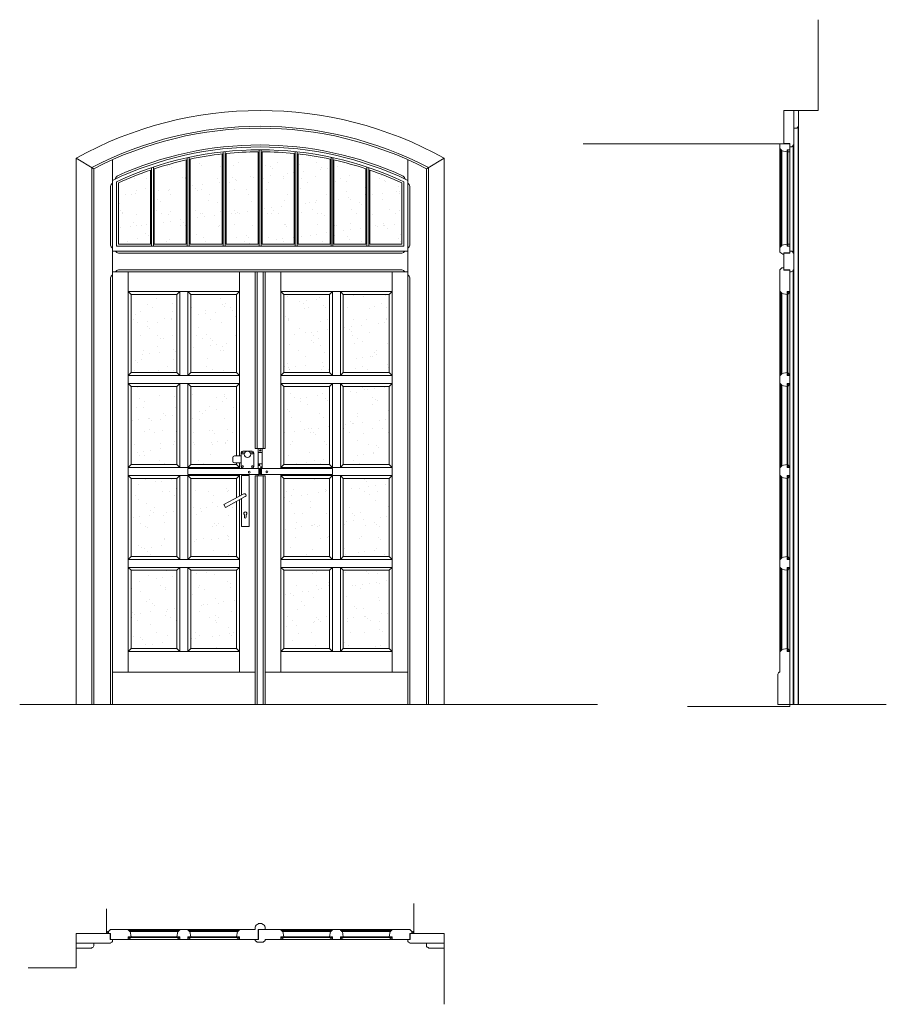
# Model space of a CAD drawing. Units: millimetres. Extents: x -27106 to 104270, y -67064 to 19437.
# Drawn here: x 42677 to 43117, y -13546 to -13046 of the extents above; entities that cross this region are included whole.
import ezdxf

# ---------------------------------------------------------------- set-up
doc = ezdxf.new("R2010")
doc.units = ezdxf.units.MM
for name, color, linetype, lineweight, true_color in [('A_CIENKA', 7, 'Continuous', 9, 0x8c8c8c), ('A_OKNA I DRZWI widok', 7, 'Continuous', 9, 0x8c8c8c), ('A_okucia zabytkowe', 7, 'Continuous', 9, 0x8c8c8c), ('A_skrzydlo', 7, 'Continuous', 9, 0x8c8c8c), ('A_SZKLO', 7, 'Continuous', 9, 0x8c8c8c), ('A_szyba', 7, 'Continuous', 9, 0x8c8c8c), ('A_WIDOK', 7, 'Continuous', 9, 0x8c8c8c), ('ściany 1', 7, 'Continuous', 9, 0x8c8c8c)]:
    doc.layers.add(name, color=color, linetype=linetype, lineweight=lineweight, true_color=true_color)

msp = doc.modelspace()

# ---------------------------------------------------------------- hatches: boundary and pattern name
at = {"layer": 'A_SZKLO'}
h = msp.add_hatch(dxfattribs=at)
h.set_pattern_fill('AR-SAND,_O', color=256, scale=0.25)
h.set_pattern_definition([(37.5, (42727.35, -13365.517), (-0.4, 12.23533), [0, -9.652, 0, -10.795, 0, -10.31875]), (7.5, (42727.35, -13365.517), (11.2381, 17.9206), [0, -5.207, 0, -8.6995, 0, -3.33375]), (327.5, (42719.54, -13365.517), (19.7748, 0.03593), [0, -3.175, 0, -11.43, 0, -14.9225]), (317.5, (42719.54, -13365.517), (19.0889, 5.5732), [0, -1.5875, 0, -7.493, 0, -8.5725])])
h.paths.add_polyline_path([(42871.35, -13128.87, 0.025557), (42855.1, -13122.34), (42855.1, -13160.02), (42871.35, -13160.02)])
h.paths.add_polyline_path([(42853.1, -13121.66, 0.0246), (42836.85, -13117.17), (42836.85, -13160.02), (42853.1, -13160.02)])
h.paths.add_polyline_path([(42834.85, -13116.73, 0.024019), (42818.6, -13114.1), (42818.6, -13160.02), (42834.85, -13160.02)])
h.paths.add_polyline_path([(42816.6, -13113.89, 0.023743), (42800.35, -13113.02), (42800.35, -13160.02), (42816.6, -13160.02)])
h.paths.add_polyline_path([(42798.35, -13113.02, 0.023743), (42782.1, -13113.89), (42782.1, -13160.02), (42798.35, -13160.02)])
h.paths.add_polyline_path([(42780.1, -13114.1, 0.024019), (42763.85, -13116.73), (42763.85, -13160.02), (42780.1, -13160.02)])
h.paths.add_polyline_path([(42761.85, -13117.17, 0.0246), (42745.6, -13121.66), (42745.6, -13160.02), (42761.85, -13160.02)])
h.paths.add_polyline_path([(42743.6, -13122.34, 0.025557), (42727.35, -13128.87), (42727.35, -13160.02), (42743.6, -13160.02)])
h.paths.add_polyline_path([(42757.1, -13185.52), (42733.85, -13185.52), (42733.85, -13225.27), (42757.1, -13225.27)])
h.paths.add_polyline_path([(42787.35, -13185.52), (42764.1, -13185.52), (42764.1, -13225.27), (42787.35, -13225.27)])
h.paths.add_polyline_path([(42787.35, -13232.27), (42764.1, -13232.27), (42764.1, -13272.02), (42787.35, -13272.02), (42787.35, -13271.19), (42786.26, -13271.19, -0.414214), (42785.46, -13270.39), (42785.46, -13268.45, -0.414214), (42786.26, -13267.65), (42787.35, -13267.65)])
h.paths.add_polyline_path([(42757.1, -13232.27), (42733.85, -13232.27), (42733.85, -13272.02), (42757.1, -13272.02)])
h.paths.add_polyline_path([(42757.1, -13279.02), (42733.85, -13279.02), (42733.85, -13318.77), (42757.1, -13318.77)])
h.paths.add_polyline_path([(42787.35, -13290.71), (42781.68, -13293.8), (42780.97, -13292.38), (42787.35, -13288.9), (42787.35, -13279.02), (42764.1, -13279.02), (42764.1, -13318.77), (42787.35, -13318.77)])
h.paths.add_polyline_path([(42787.35, -13325.77), (42764.1, -13325.77), (42764.1, -13365.52), (42787.35, -13365.52)])
h.paths.add_polyline_path([(42757.1, -13325.77), (42733.85, -13325.77), (42733.85, -13365.52), (42757.1, -13365.52)])
h.paths.add_polyline_path([(42834.6, -13325.77), (42811.35, -13325.77), (42811.35, -13365.52), (42834.6, -13365.52)])
h.paths.add_polyline_path([(42864.85, -13325.77), (42841.6, -13325.77), (42841.6, -13365.52), (42864.85, -13365.52)])
h.paths.add_polyline_path([(42864.85, -13279.02), (42841.6, -13279.02), (42841.6, -13318.77), (42864.85, -13318.77)])
h.paths.add_polyline_path([(42834.6, -13279.02), (42811.35, -13279.02), (42811.35, -13318.77), (42834.6, -13318.77)])
h.paths.add_polyline_path([(42834.6, -13232.27), (42811.35, -13232.27), (42811.35, -13272.02), (42834.6, -13272.02)])
h.paths.add_polyline_path([(42864.85, -13232.27), (42841.6, -13232.27), (42841.6, -13272.02), (42864.85, -13272.02)])
h.paths.add_polyline_path([(42864.85, -13185.52), (42841.6, -13185.52), (42841.6, -13225.27), (42864.85, -13225.27)])
h.paths.add_polyline_path([(42834.6, -13185.52), (42811.35, -13185.52), (42811.35, -13225.27), (42834.6, -13225.27)])

# ---------------------------------------------------------------- linework, layer by layer
at = {"layer": 'A_CIENKA'}
for centre in [(42721.86, -13509.81), (42876.84, -13509.81)]:
    msp.add_circle(centre, 0.4, dxfattribs=at)
at = {"layer": 'A_OKNA I DRZWI widok'}
for p, q in [((43072.57, -13100.02), (43072.57, -13394.02)), ((43072.87, -13100.02), (43072.87, -13394.02)), ((42780.6, -13161.02), (42780.6, -13113.04)), ((42781.6, -13161.02), (42781.6, -13112.93)), ((42798.35, -13160.02), (42798.35, -13113.02)), ((42798.85, -13161.02), (42798.85, -13112.02)), ((42799.85, -13161.02), (42799.85, -13112.02)), ((42800.35, -13160.02), (42800.35, -13113.02)), ((42817.1, -13161.02), (42817.1, -13112.93)), ((42818.1, -13161.02), (42818.1, -13113.04)), ((43063.37, -13161.52), (43063.37, -13111.52)), ((43063.87, -13112.02), (43063.87, -13161.02)), ((43064.37, -13160.52), (43064.37, -13112.52)), ((43068.37, -13113.02), (43068.37, -13160.02)), ((43070.07, -13109.52), (43070.07, -13164.52)), ((43070.37, -13164.52), (43070.37, -13109.52)), ((42705.85, -13116.26), (42705.85, -13394.02)), ((42714.85, -13121.64), (42705.85, -13116.26)), ((42724.35, -13127.52), (42724.35, -13117.05)), ((42761.85, -13160.02), (42761.85, -13117.17)), ((42762.35, -13161.02), (42762.35, -13116.03)), ((42763.35, -13161.02), (42763.35, -13115.82)), ((42763.85, -13160.02), (42763.85, -13116.73)), ((42780.1, -13160.02), (42780.1, -13114.1)), ((42782.1, -13160.02), (42782.1, -13113.89)), ((42816.6, -13160.02), (42816.6, -13113.89)), ((42818.6, -13160.02), (42818.6, -13114.1)), ((42834.85, -13160.02), (42834.85, -13116.73)), ((42835.35, -13161.02), (42835.35, -13115.82)), ((42836.35, -13161.02), (42836.35, -13116.03)), ((42836.85, -13160.02), (42836.85, -13117.17)), ((42874.35, -13127.52), (42874.35, -13117.05)), ((42883.85, -13121.64), (42892.85, -13116.26)), ((42892.85, -13116.26), (42892.85, -13394.02)), ((42713.85, -13121.03), (42713.85, -13394.02)), ((42714.85, -13121.64), (42714.85, -13394.02)), ((42743.6, -13160.02), (42743.6, -13122.34)), ((42744.1, -13161.02), (42744.1, -13121.11)), ((42745.1, -13161.02), (42745.1, -13120.77)), ((42745.6, -13160.02), (42745.6, -13121.66)), ((42853.1, -13160.02), (42853.1, -13121.66)), ((42853.6, -13161.02), (42853.6, -13120.77)), ((42854.6, -13161.02), (42854.6, -13121.11)), ((42855.1, -13160.02), (42855.1, -13122.34)), ((42883.85, -13121.64), (42883.85, -13394.02)), ((42884.85, -13121.03), (42884.85, -13394.02)), ((42724.35, -13127.52), (42724.35, -13394.02)), ((42726.35, -13128.23), (42726.35, -13161.02)), ((42872.35, -13128.23), (42872.35, -13161.02)), ((42874.35, -13127.52), (42874.35, -13394.02)), ((42723.35, -13130.52), (42723.35, -13160.52)), ((42727.35, -13128.87), (42727.35, -13160.02)), ((42871.35, -13128.87), (42871.35, -13160.02)), ((42875.35, -13130.52), (42875.35, -13160.52)), ((42724.35, -13163.52), (42874.35, -13163.52)), ((42726.35, -13161.02), (42872.35, -13161.02)), ((42727.35, -13160.02), (42743.6, -13160.02)), ((42745.6, -13160.02), (42761.85, -13160.02)), ((42763.85, -13160.02), (42780.1, -13160.02)), ((42782.1, -13160.02), (42798.35, -13160.02)), ((42800.35, -13160.02), (42816.6, -13160.02)), ((42818.6, -13160.02), (42834.85, -13160.02)), ((42836.85, -13160.02), (42853.1, -13160.02)), ((42855.1, -13160.02), (42871.35, -13160.02)), ((42727.35, -13164.52), (42871.35, -13164.52)), ((42727.35, -13173.02), (42871.35, -13173.02)), ((43070.07, -13173.02), (43070.07, -13394.02)), ((43070.37, -13173.02), (43070.37, -13394.02)), ((42723.35, -13394.02), (42723.35, -13177.02)), ((42724.35, -13174.02), (42874.35, -13174.02)), ((42732.35, -13184.02), (42732.35, -13174.02)), ((42788.85, -13184.02), (42788.85, -13174.02)), ((42796.85, -13174.02), (42796.85, -13263.79)), ((42797.85, -13174.02), (42797.85, -13263.79)), ((42800.85, -13174.02), (42800.85, -13263.79)), ((42801.85, -13174.02), (42801.85, -13263.79)), ((42809.85, -13184.02), (42809.85, -13174.02)), ((42866.35, -13184.02), (42866.35, -13174.02)), ((42875.35, -13394.02), (42875.35, -13177.02)), ((42788.85, -13184.02), (42732.35, -13184.02)), ((42732.35, -13184.02), (42732.35, -13367.02)), ((42733.85, -13185.52), (42732.35, -13184.02)), ((42757.1, -13185.52), (42733.85, -13185.52)), ((42733.85, -13185.52), (42733.85, -13225.27)), ((42757.1, -13185.52), (42758.6, -13184.02)), ((42757.1, -13185.52), (42757.1, -13225.27)), ((42758.6, -13184.02), (42758.6, -13226.77)), ((42762.6, -13184.02), (42762.6, -13226.77)), ((42764.1, -13185.52), (42762.6, -13184.02)), ((42787.35, -13185.52), (42764.1, -13185.52)), ((42764.1, -13185.52), (42764.1, -13225.27)), ((42787.35, -13185.52), (42788.85, -13184.02)), ((42787.35, -13185.52), (42787.35, -13225.27)), ((42788.85, -13184.02), (42788.85, -13267.65)), ((42809.85, -13184.02), (42866.35, -13184.02)), ((42809.85, -13184.02), (42809.85, -13274.02)), ((42811.35, -13185.52), (42809.85, -13184.02)), ((42811.35, -13185.52), (42834.6, -13185.52)), ((42811.35, -13185.52), (42811.35, -13225.27)), ((42834.6, -13185.52), (42836.1, -13184.02)), ((42834.6, -13185.52), (42834.6, -13225.27)), ((42836.1, -13184.02), (42836.1, -13226.77)), ((42840.1, -13184.02), (42840.1, -13226.77)), ((42841.6, -13185.52), (42840.1, -13184.02)), ((42841.6, -13185.52), (42864.85, -13185.52)), ((42841.6, -13185.52), (42841.6, -13225.27)), ((42864.85, -13185.52), (42866.35, -13184.02)), ((42864.85, -13185.52), (42864.85, -13225.27)), ((42866.35, -13184.02), (42866.35, -13367.02)), ((43063.37, -13184.02), (43063.37, -13226.77)), ((43063.87, -13226.27), (43063.87, -13184.52)), ((43064.37, -13185.02), (43064.37, -13225.77)), ((43068.37, -13226.77), (43068.37, -13184.02)), ((42732.35, -13226.77), (42733.85, -13225.27)), ((42788.85, -13226.77), (42732.35, -13226.77)), ((42757.1, -13225.27), (42733.85, -13225.27)), ((42757.1, -13225.27), (42758.6, -13226.77)), ((42762.6, -13226.77), (42764.1, -13225.27)), ((42787.35, -13225.27), (42764.1, -13225.27)), ((42787.35, -13225.27), (42788.85, -13226.77)), ((42811.35, -13225.27), (42809.85, -13226.77)), ((42809.85, -13226.77), (42866.35, -13226.77)), ((42811.35, -13225.27), (42834.6, -13225.27)), ((42836.1, -13226.77), (42834.6, -13225.27)), ((42841.6, -13225.27), (42840.1, -13226.77)), ((42841.6, -13225.27), (42864.85, -13225.27)), ((42866.35, -13226.77), (42864.85, -13225.27)), ((42788.85, -13230.77), (42732.35, -13230.77)), ((42733.85, -13232.27), (42732.35, -13230.77)), ((42757.1, -13232.27), (42733.85, -13232.27)), ((42733.85, -13232.27), (42733.85, -13272.02)), ((42757.1, -13232.27), (42758.6, -13230.77)), ((42757.1, -13232.27), (42757.1, -13272.02)), ((42758.6, -13230.77), (42758.6, -13273.52)), ((42762.6, -13230.77), (42762.6, -13273.52)), ((42764.1, -13232.27), (42762.6, -13230.77)), ((42787.35, -13232.27), (42764.1, -13232.27)), ((42764.1, -13232.27), (42764.1, -13272.02)), ((42787.35, -13232.27), (42788.85, -13230.77)), ((42787.35, -13232.27), (42787.35, -13267.65)), ((42809.85, -13230.77), (42866.35, -13230.77)), ((42811.35, -13232.27), (42809.85, -13230.77)), ((42811.35, -13232.27), (42834.6, -13232.27)), ((42811.35, -13232.27), (42811.35, -13272.02)), ((42834.6, -13232.27), (42836.1, -13230.77)), ((42834.6, -13232.27), (42834.6, -13272.02)), ((42836.1, -13230.77), (42836.1, -13273.52)), ((42840.1, -13230.77), (42840.1, -13273.52)), ((42841.6, -13232.27), (42840.1, -13230.77)), ((42841.6, -13232.27), (42864.85, -13232.27)), ((42841.6, -13232.27), (42841.6, -13272.02)), ((42864.85, -13232.27), (42866.35, -13230.77)), ((42864.85, -13232.27), (42864.85, -13272.02)), ((43063.37, -13230.77), (43063.37, -13273.52)), ((43063.87, -13273.02), (43063.87, -13231.27)), ((43064.37, -13231.77), (43064.37, -13272.52)), ((43068.37, -13273.52), (43068.37, -13230.77)), ((42796.85, -13263.79), (42801.85, -13263.79)), ((42732.35, -13273.52), (42733.85, -13272.02)), ((42788.85, -13273.52), (42732.35, -13273.52)), ((42757.1, -13272.02), (42733.85, -13272.02)), ((42757.1, -13272.02), (42758.6, -13273.52)), ((42762.6, -13273.52), (42764.1, -13272.02)), ((42787.35, -13272.02), (42764.1, -13272.02)), ((42787.35, -13271.19), (42787.35, -13272.02)), ((42787.35, -13272.02), (42788.85, -13273.52)), ((42788.85, -13271.19), (42788.85, -13274.02)), ((42811.35, -13272.02), (42809.85, -13273.52)), ((42809.85, -13273.52), (42866.35, -13273.52)), ((42811.35, -13272.02), (42834.6, -13272.02)), ((42836.1, -13273.52), (42834.6, -13272.02)), ((42841.6, -13272.02), (42840.1, -13273.52)), ((42841.6, -13272.02), (42864.85, -13272.02)), ((42866.35, -13273.52), (42864.85, -13272.02)), ((42788.85, -13277.52), (42732.35, -13277.52)), ((42733.85, -13279.02), (42732.35, -13277.52)), ((42757.1, -13279.02), (42758.6, -13277.52)), ((42758.6, -13277.52), (42758.6, -13320.27)), ((42762.6, -13277.52), (42762.6, -13320.27)), ((42764.1, -13279.02), (42762.6, -13277.52)), ((42787.35, -13279.02), (42788.85, -13277.52)), ((42788.85, -13277.02), (42788.85, -13288.09)), ((42796.85, -13277.68), (42796.85, -13394.02)), ((42801.85, -13277.68), (42796.85, -13277.68)), ((42797.85, -13277.68), (42797.85, -13394.02)), ((42798.35, -13277.68), (42798.35, -13277.02)), ((42800.85, -13277.68), (42800.85, -13394.02)), ((42801.85, -13277.68), (42801.85, -13394.02)), ((42809.85, -13277.02), (42809.85, -13367.02)), ((42809.85, -13277.52), (42866.35, -13277.52)), ((42811.35, -13279.02), (42809.85, -13277.52)), ((42834.6, -13279.02), (42836.1, -13277.52)), ((42836.1, -13277.52), (42836.1, -13320.27)), ((42840.1, -13277.52), (42840.1, -13320.27)), ((42841.6, -13279.02), (42840.1, -13277.52)), ((42864.85, -13279.02), (42866.35, -13277.52)), ((43063.37, -13277.52), (43063.37, -13320.27)), ((43063.87, -13319.77), (43063.87, -13278.02)), ((43064.37, -13278.52), (43064.37, -13319.27)), ((43068.37, -13320.27), (43068.37, -13277.52)), ((42757.1, -13279.02), (42733.85, -13279.02)), ((42733.85, -13279.02), (42733.85, -13318.77)), ((42757.1, -13279.02), (42757.1, -13318.77)), ((42787.35, -13279.02), (42764.1, -13279.02)), ((42764.1, -13279.02), (42764.1, -13318.77)), ((42787.35, -13279.02), (42787.35, -13288.9)), ((42811.35, -13279.02), (42834.6, -13279.02)), ((42811.35, -13279.02), (42811.35, -13318.77)), ((42834.6, -13279.02), (42834.6, -13318.77)), ((42841.6, -13279.02), (42864.85, -13279.02)), ((42841.6, -13279.02), (42841.6, -13318.77)), ((42864.85, -13279.02), (42864.85, -13318.77)), ((42787.35, -13290.71), (42787.35, -13318.77)), ((42788.85, -13289.89), (42788.85, -13367.02)), ((42732.35, -13320.27), (42733.85, -13318.77)), ((42757.1, -13318.77), (42733.85, -13318.77)), ((42757.1, -13318.77), (42758.6, -13320.27)), ((42762.6, -13320.27), (42764.1, -13318.77)), ((42787.35, -13318.77), (42764.1, -13318.77)), ((42787.35, -13318.77), (42788.85, -13320.27)), ((42811.35, -13318.77), (42809.85, -13320.27)), ((42811.35, -13318.77), (42834.6, -13318.77)), ((42836.1, -13320.27), (42834.6, -13318.77)), ((42841.6, -13318.77), (42840.1, -13320.27)), ((42841.6, -13318.77), (42864.85, -13318.77)), ((42866.35, -13320.27), (42864.85, -13318.77)), ((42788.85, -13320.27), (42732.35, -13320.27)), ((42809.85, -13320.27), (42866.35, -13320.27)), ((42788.85, -13324.27), (42732.35, -13324.27)), ((42733.85, -13325.77), (42732.35, -13324.27)), ((42757.1, -13325.77), (42733.85, -13325.77)), ((42733.85, -13325.77), (42733.85, -13365.52)), ((42757.1, -13325.77), (42758.6, -13324.27)), ((42757.1, -13325.77), (42757.1, -13365.52)), ((42758.6, -13324.27), (42758.6, -13367.02)), ((42762.6, -13324.27), (42762.6, -13367.02)), ((42764.1, -13325.77), (42762.6, -13324.27)), ((42787.35, -13325.77), (42764.1, -13325.77)), ((42764.1, -13325.77), (42764.1, -13365.52)), ((42787.35, -13325.77), (42788.85, -13324.27)), ((42787.35, -13325.77), (42787.35, -13365.52)), ((42809.85, -13324.27), (42866.35, -13324.27)), ((42811.35, -13325.77), (42809.85, -13324.27)), ((42811.35, -13325.77), (42834.6, -13325.77)), ((42811.35, -13325.77), (42811.35, -13365.52)), ((42834.6, -13325.77), (42836.1, -13324.27)), ((42834.6, -13325.77), (42834.6, -13365.52)), ((42836.1, -13324.27), (42836.1, -13367.02)), ((42840.1, -13324.27), (42840.1, -13367.02)), ((42841.6, -13325.77), (42840.1, -13324.27)), ((42841.6, -13325.77), (42864.85, -13325.77)), ((42841.6, -13325.77), (42841.6, -13365.52)), ((42864.85, -13325.77), (42866.35, -13324.27)), ((42864.85, -13325.77), (42864.85, -13365.52)), ((43063.37, -13324.27), (43063.37, -13367.02)), ((43063.87, -13366.52), (43063.87, -13324.77)), ((43064.37, -13325.27), (43064.37, -13366.02)), ((43068.37, -13367.02), (43068.37, -13324.27)), ((42732.35, -13367.02), (42733.85, -13365.52)), ((42732.35, -13367.02), (42788.85, -13367.02)), ((42732.35, -13367.02), (42732.35, -13377.52)), ((42757.1, -13365.52), (42733.85, -13365.52)), ((42757.1, -13365.52), (42758.6, -13367.02)), ((42762.6, -13367.02), (42764.1, -13365.52)), ((42787.35, -13365.52), (42764.1, -13365.52)), ((42787.35, -13365.52), (42788.85, -13367.02)), ((42788.85, -13367.02), (42788.85, -13377.52)), ((42811.35, -13365.52), (42809.85, -13367.02)), ((42809.85, -13367.02), (42866.35, -13367.02)), ((42809.85, -13367.02), (42809.85, -13377.52)), ((42811.35, -13365.52), (42834.6, -13365.52)), ((42836.1, -13367.02), (42834.6, -13365.52)), ((42841.6, -13365.52), (42840.1, -13367.02)), ((42841.6, -13365.52), (42864.85, -13365.52)), ((42866.35, -13367.02), (42864.85, -13365.52)), ((42866.35, -13367.02), (42866.35, -13377.52)), ((42724.35, -13377.52), (42796.85, -13377.52)), ((42801.85, -13377.52), (42874.35, -13377.52)), ((42732.35, -13508.37), (42758.6, -13508.37)), ((42758.1, -13508.87), (42732.85, -13508.87)), ((42762.6, -13508.37), (42788.85, -13508.37)), ((42788.35, -13508.87), (42763.1, -13508.87)), ((42809.85, -13508.37), (42836.1, -13508.37)), ((42835.6, -13508.87), (42810.35, -13508.87)), ((42840.1, -13508.37), (42866.35, -13508.37)), ((42865.85, -13508.87), (42840.6, -13508.87)), ((42758.6, -13513.37), (42732.35, -13513.37)), ((42733.35, -13509.37), (42757.6, -13509.37)), ((42788.85, -13513.37), (42762.6, -13513.37)), ((42763.6, -13509.37), (42787.85, -13509.37)), ((42836.1, -13513.37), (42809.85, -13513.37)), ((42810.85, -13509.37), (42835.1, -13509.37)), ((42866.35, -13513.37), (42840.1, -13513.37)), ((42841.1, -13509.37), (42865.35, -13509.37))]:
    msp.add_line(p, q, dxfattribs=at)
for centre, radius, start, end in [((42799.35, -13284.46), 192.44, 60.931, 119.069), ((42799.35, -13284.46), 184.44, 62.3828, 117.6172), ((42799.35, -13284.46), 183.44, 62.5717, 117.4283), ((42799.35, -13284.46), 173.94, 64.4575, 115.5425), ((42799.35, -13284.46), 172.44, 64.9548, 115.0452), ((42799.35, -13284.46), 174.94, 65.4402, 114.5598), ((42799.35, -13284.46), 171.44, 90.3342, 95.7747), ((42799.35, -13284.46), 171.44, 84.2253, 89.6658), ((42799.35, -13284.46), 171.44, 102.6347, 108.2714), ((42799.35, -13284.46), 171.44, 96.447, 101.9506), ((42799.35, -13284.46), 171.44, 78.0494, 83.553), ((42799.35, -13284.46), 171.44, 71.7286, 77.3653), ((42799.35, -13284.46), 171.44, 108.9767, 114.8326), ((42799.35, -13284.46), 171.44, 65.1674, 71.0233), ((42728.42, -13127.47), 2.77, 129.9709, 167.7327), ((42870.28, -13127.47), 2.77, 12.2673, 50.0291), ((42726, -13131.2), 2.74, 127.0832, 165.5367), ((42872.7, -13131.2), 2.74, 14.4633, 52.9168), ((42726, -13159.83), 2.74, 194.4633, 232.9168), ((42728.03, -13161.87), 2.74, 217.0832, 255.5367), ((42870.67, -13161.87), 2.74, 284.4633, 322.9168), ((42872.7, -13159.83), 2.74, 307.0832, 345.5367), ((42728.03, -13175.67), 2.74, 104.4633, 142.9168), ((42870.67, -13175.67), 2.74, 37.0832, 75.5367), ((42726, -13177.7), 2.74, 127.0832, 165.5367), ((42872.7, -13177.7), 2.74, 14.4633, 52.9168)]:
    msp.add_arc(centre, radius, start, end, dxfattribs=at)
at = {"layer": 'A_okucia zabytkowe'}
for p, q in [((42785.46, -13270.39), (42785.46, -13268.45)), ((42786.26, -13267.65), (42789.68, -13267.65)), ((42789.68, -13273.22), (42789.68, -13266)), ((42789.68, -13267.65), (42789.68, -13271.19)), ((42790.48, -13265.2), (42795.29, -13265.2)), ((42796.09, -13266), (42796.09, -13273.22)), ((42798.29, -13265.88), (42800.43, -13265.88)), ((42789.68, -13271.19), (42786.26, -13271.19)), ((42798.29, -13271.65), (42800.43, -13271.65)), ((42799.1, -13274.02), (42762.6, -13274.02)), ((42762.6, -13274.02), (42762.6, -13277.02)), ((42799.1, -13277.02), (42762.6, -13277.02)), ((42795.29, -13274.02), (42790.48, -13274.02)), ((42798.6, -13274.02), (42798.6, -13277.02)), ((42799.1, -13274.02), (42799.1, -13277.02)), ((42836.1, -13274.02), (42799.6, -13274.02)), ((42799.6, -13274.02), (42799.6, -13277.02)), ((42836.1, -13277.02), (42799.6, -13277.02)), ((42800.1, -13274.02), (42800.1, -13277.02)), ((42836.1, -13274.02), (42836.1, -13277.02)), ((42780.97, -13292.38), (42791.08, -13286.87)), ((42781.68, -13293.8), (42791.79, -13288.29)), ((42781.68, -13293.8), (42780.97, -13292.38)), ((42791.33, -13298.81), (42791.33, -13297.49)), ((42792.3, -13298.81), (42792.3, -13297.49))]:
    msp.add_line(p, q, dxfattribs=at)
msp.add_lwpolyline([(42798.29, -13263.79), (42800.43, -13263.79), (42800.43, -13274.02), (42798.29, -13274.02)], close=True, dxfattribs=at)
msp.add_lwpolyline([(42789.82, -13289.36), (42789.82, -13303.49), (42793.82, -13303.49), (42793.82, -13277.49), (42789.82, -13277.49), (42789.82, -13287.56)], dxfattribs=at)
for centre, radius in [((42790.43, -13266.19), 0.407), ((42792.94, -13266.81), 1.63), ((42795.34, -13266.19), 0.407), ((42799.42, -13264.8), 0.319), ((42790.43, -13273.02), 0.407), ((42795.34, -13273.02), 0.407), ((42798.85, -13272.24), 0.319), ((42799.9, -13273.4), 0.319), ((42793.8, -13275.87), 0.43), ((42802.82, -13275.65), 0.476)]:
    msp.add_circle(centre, radius, dxfattribs=at)
for centre, radius, start, end in [((42786.26, -13268.45), 0.8, 90, 180), ((42790.48, -13266), 0.8, 90, 180), ((42795.29, -13266), 0.8, 0, 90), ((42786.26, -13270.39), 0.8, 180, 270), ((42790.48, -13273.22), 0.8, 180, 270), ((42795.29, -13273.22), 0.8, 270, 0), ((42791.43, -13287.58), 0.792, 296.5608, 116.5608), ((42791.81, -13296.85), 0.798, 307.3048, 232.6952), ((42791.81, -13298.81), 0.484, 180, 0)]:
    msp.add_arc(centre, radius, start, end, dxfattribs=at)
at = {"layer": 'A_skrzydlo'}
for p, q in [((43072.87, -13092.02), (43072.87, -13100.02)), ((43070.37, -13101.02), (43071.57, -13101.02)), ((43072.57, -13100.02), (43072.87, -13100.02)), ((43068.37, -13113.02), (43067.37, -13113.02)), ((43068.37, -13112.02), (43068.37, -13113.02)), ((43068.37, -13160.02), (43067.37, -13160.02)), ((43068.37, -13161.02), (43068.37, -13160.02)), ((43068.37, -13184.02), (43067.37, -13185.52)), ((43068.37, -13226.77), (43067.37, -13225.27)), ((43068.37, -13230.77), (43067.37, -13232.27)), ((43068.37, -13273.52), (43067.37, -13272.02)), ((43068.37, -13277.52), (43067.37, -13279.02)), ((43068.37, -13320.27), (43067.37, -13318.77)), ((43068.37, -13324.27), (43067.37, -13325.77)), ((43068.37, -13367.02), (43067.37, -13365.52)), ((42732.35, -13513.37), (42733.85, -13512.37)), ((42758.6, -13513.37), (42757.1, -13512.37)), ((42762.6, -13513.37), (42764.1, -13512.37)), ((42788.85, -13513.37), (42787.35, -13512.37)), ((42809.85, -13513.37), (42811.35, -13512.37)), ((42836.1, -13513.37), (42834.6, -13512.37)), ((42840.1, -13513.37), (42841.6, -13512.37)), ((42866.35, -13513.37), (42864.85, -13512.37)), ((42705.85, -13517.87), (42713.85, -13517.87)), ((42713.85, -13517.57), (42713.85, -13517.87)), ((42714.85, -13515.37), (42714.85, -13516.57)), ((42883.85, -13515.37), (42883.85, -13516.57)), ((42884.85, -13517.57), (42884.85, -13517.87)), ((42892.85, -13517.87), (42884.85, -13517.87))]:
    msp.add_line(p, q, dxfattribs=at)
for points in [[(43065.37, -13092.02), (43065.37, -13108.82), (43068.37, -13108.82), (43068.37, -13110.52), (43069.07, -13110.52, 0.414214), (43070.07, -13109.52), (43070.37, -13109.52), (43070.37, -13092.02)], [(43067.11, -13113.02), (43064.37, -13112.52, 0.414214), (43063.87, -13112.02, 0.414214), (43063.37, -13111.52), (43063.37, -13109.02), (43068.37, -13109.02), (43068.37, -13112.02), (43067.11, -13112.02)], [(43063.37, -13164.02), (43063.37, -13161.52, 0.414214), (43063.87, -13161.02, 0.414214), (43064.37, -13160.52), (43067.11, -13160.02), (43067.11, -13161.02), (43068.37, -13161.02), (43068.37, -13164.32), (43065.37, -13164.32), (43065.37, -13165.02), (43064.87, -13165.02)], [(43069.07, -13163.52, -0.414214), (43070.07, -13164.52), (43070.37, -13164.52), (43070.37, -13173.02), (43070.07, -13173.02, -0.414214), (43069.07, -13174.02), (43068.37, -13174.02), (43068.37, -13173.02), (43065.37, -13173.02), (43065.37, -13164.52), (43068.37, -13164.52), (43068.37, -13163.52)], [(43063.37, -13173.02), (43064.37, -13172.02), (43065.37, -13172.02), (43065.37, -13173.22), (43068.37, -13173.22), (43068.37, -13184.02), (43067.12, -13184.02), (43067.12, -13185.52), (43064.37, -13185.02, 0.414214), (43063.87, -13184.52, 0.414214), (43063.37, -13184.02)], [(43067.12, -13225.27), (43064.37, -13225.77, -0.414214), (43063.87, -13226.27, -0.414214), (43063.37, -13226.77), (43063.37, -13230.77, -0.414214), (43063.87, -13231.27, -0.414214), (43064.37, -13231.77), (43067.12, -13232.27), (43067.12, -13230.77), (43068.37, -13230.77), (43068.37, -13226.77), (43067.12, -13226.77)], [(43067.12, -13272.02), (43064.37, -13272.52, -0.414214), (43063.87, -13273.02, -0.414214), (43063.37, -13273.52), (43063.37, -13277.52, -0.414214), (43063.87, -13278.02, -0.414214), (43064.37, -13278.52), (43067.12, -13279.02), (43067.12, -13277.52), (43068.37, -13277.52), (43068.37, -13273.52), (43067.12, -13273.52)], [(43067.12, -13318.77), (43064.37, -13319.27, -0.414214), (43063.87, -13319.77, -0.414214), (43063.37, -13320.27), (43063.37, -13324.27, -0.414214), (43063.87, -13324.77, -0.414214), (43064.37, -13325.27), (43067.12, -13325.77), (43067.12, -13324.27), (43068.37, -13324.27), (43068.37, -13320.27), (43067.12, -13320.27)], [(43062.37, -13378.52, -0.414214), (43063.37, -13377.52), (43063.37, -13367.02, 0.414214), (43063.87, -13366.52, 0.414214), (43064.37, -13366.02), (43067.12, -13365.52), (43067.12, -13367.02), (43068.37, -13367.02), (43068.37, -13394.02), (43062.37, -13394.02)], [(42723.35, -13510.37), (42722.35, -13510.37), (42722.35, -13509.37), (42723.35, -13508.37), (42732.35, -13508.37, 0.414214), (42732.85, -13508.87, 0.414214), (42733.35, -13509.37), (42733.85, -13512.12), (42732.35, -13512.12), (42732.35, -13513.37), (42723.35, -13513.37)], [(42757.1, -13512.12), (42757.6, -13509.37, 0.414214), (42758.1, -13508.87, 0.414214), (42758.6, -13508.37), (42762.6, -13508.37, 0.414214), (42763.1, -13508.87, 0.414214), (42763.6, -13509.37), (42764.1, -13512.12), (42762.6, -13512.12), (42762.6, -13513.37), (42758.6, -13513.37), (42758.6, -13512.12)], [(42796.85, -13508.37), (42796.85, -13507.17, -0.414214), (42798.35, -13505.67), (42798.35, -13505.37), (42800.35, -13505.37), (42800.35, -13505.67, -0.414214), (42801.85, -13507.17), (42801.85, -13508.37), (42798.35, -13508.37), (42798.35, -13513.37), (42788.85, -13513.37), (42788.85, -13512.12), (42787.35, -13512.12), (42787.85, -13509.37, 0.414214), (42788.35, -13508.87, 0.414214), (42788.85, -13508.37)], [(42798.55, -13513.37), (42798.55, -13508.37), (42809.85, -13508.37, 0.414214), (42810.35, -13508.87, 0.414214), (42810.85, -13509.37), (42811.35, -13512.12), (42809.85, -13512.12), (42809.85, -13513.37), (42801.85, -13513.37), (42801.85, -13513.87), (42800.85, -13514.87), (42797.85, -13514.87), (42796.85, -13513.87), (42796.85, -13513.37), (42798.55, -13513.37)], [(42841.6, -13512.12), (42841.1, -13509.37, -0.414214), (42840.6, -13508.87, -0.414214), (42840.1, -13508.37), (42836.1, -13508.37, -0.414214), (42835.6, -13508.87, -0.414214), (42835.1, -13509.37), (42834.6, -13512.12), (42836.1, -13512.12), (42836.1, -13513.37), (42840.1, -13513.37), (42840.1, -13512.12)], [(42875.35, -13510.37), (42876.35, -13510.37), (42876.35, -13509.37), (42875.35, -13508.37), (42866.35, -13508.37, -0.414214), (42865.85, -13508.87, -0.414214), (42865.35, -13509.37), (42864.85, -13512.12), (42866.35, -13512.12), (42866.35, -13513.37), (42875.35, -13513.37)], [(42705.85, -13510.37), (42723.15, -13510.37), (42723.15, -13513.37), (42724.35, -13513.37), (42724.35, -13514.07, -0.414214), (42723.35, -13515.07), (42723.35, -13515.37), (42705.85, -13515.37)], [(42892.85, -13510.37), (42875.55, -13510.37), (42875.55, -13513.37), (42874.35, -13513.37), (42874.35, -13514.07, 0.414214), (42875.35, -13515.07), (42875.35, -13515.37), (42892.85, -13515.37)]]:
    msp.add_lwpolyline(points, format="xyb", close=True, dxfattribs=at)
for centre, start, end in [((43071.57, -13100.02), 270, 0), ((42713.85, -13516.57), 270, 0), ((42884.85, -13516.57), 180, 270)]:
    msp.add_arc(centre, 1, start, end, dxfattribs=at)
at = {"layer": 'A_szyba'}
for p, q in [((43067.11, -13112.02), (43067.11, -13160.02)), ((43067.37, -13161.02), (43067.37, -13112.02)), ((43067.12, -13184.02), (43067.12, -13226.77)), ((43067.37, -13226.77), (43067.37, -13184.02)), ((43067.12, -13230.77), (43067.12, -13273.52)), ((43067.37, -13273.52), (43067.37, -13230.77)), ((43067.12, -13277.52), (43067.12, -13320.27)), ((43067.37, -13320.27), (43067.37, -13277.52)), ((43067.12, -13324.27), (43067.12, -13367.02)), ((43067.37, -13367.02), (43067.37, -13324.27)), ((42732.35, -13512.12), (42758.6, -13512.12)), ((42732.35, -13512.37), (42758.6, -13512.37)), ((42762.6, -13512.12), (42788.85, -13512.12)), ((42762.6, -13512.37), (42788.85, -13512.37)), ((42836.1, -13512.12), (42809.85, -13512.12)), ((42836.1, -13512.37), (42809.85, -13512.37)), ((42866.35, -13512.12), (42840.1, -13512.12)), ((42866.35, -13512.37), (42840.1, -13512.37))]:
    msp.add_line(p, q, dxfattribs=at)
at = {"layer": 'A_WIDOK'}
msp.add_line((42677.22, -13394.02), (42970.7, -13394.02), dxfattribs=at)
at = {"layer": 'ściany 1'}
for points in [[(42963.39, -13109.02), (43065.37, -13109.02), (43065.37, -13092.02), (43082.87, -13092.02), (43082.87, -13045.86)], [(43016.41, -13395.02), (43068.37, -13395.02), (43068.37, -13394.02), (43117.39, -13394.02)], [(42721.35, -13497.77), (42721.35, -13510.37), (42705.85, -13510.37), (42705.85, -13517.87), (42705.85, -13527.87), (42681.46, -13527.87)], [(42877.35, -13495.05), (42877.35, -13510.37), (42892.85, -13510.37), (42892.85, -13546.38)]]:
    msp.add_lwpolyline(points, dxfattribs=at)

doc.saveas('drawing.dxf')
